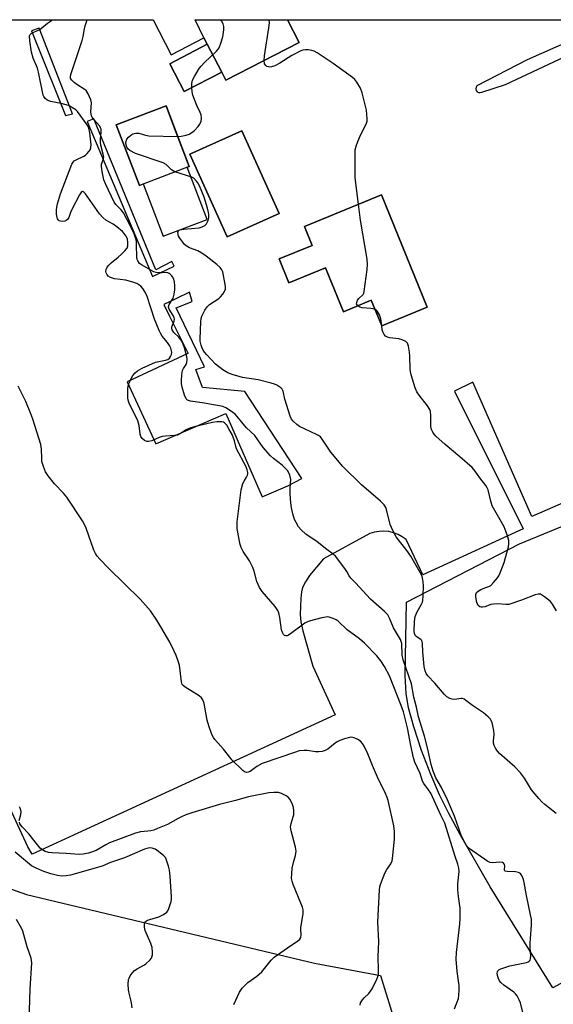
# Model space of a CAD drawing. Units: inches. Extents: x 1225771 to 1231771, y 577453 to 581454.
# Drawn here: x 1226141 to 1226326, y 581114 to 581454 of the extents above; entities that cross this region are included whole.
import ezdxf

# ---------------------------------------------------------------- set-up
doc = ezdxf.new("R2010")
doc.units = ezdxf.units.IN
doc.header["$MEASUREMENT"] = 0
for name, color, linetype in [('BLDG-Footprint', 5, 'Continuous'), ('NTRL-Trees', 3, 'Continuous'), ('TRANS-Parking Lot', 4, 'Continuous'), ('Undefined', 1, 'Continuous')]:
    doc.layers.add(name, color=color, linetype=linetype)

msp = doc.modelspace()

# ---------------------------------------------------------------- linework, layer by layer
at = {"layer": 'BLDG-Footprint'}
for points, elevation in [([(1226211.25, 581435.74), (1226206.28, 581445.37), (1226205.12, 581447.63), (1226202.04, 581453.82), (1226234, 581453.82), (1226238.04, 581446), (1226212.7, 581432.93)], 523.16), ([(1226211.25, 581435.74), (1226198.26, 581429.04), (1226193.29, 581438.67), (1226206.28, 581445.37)], 522.25), ([(1226200.03, 581403.2), (1226182.83, 581396.64), (1226174.84, 581417.6), (1226192.03, 581424.16)], 521.74), ([(1226231.13, 581386.97), (1226213.13, 581378.85), (1226200.27, 581407.37), (1226218.27, 581415.49)], 523.01), ([(1226266.44, 581393.33), (1226282.28, 581354.56), (1226266.56, 581348.14), (1226262.97, 581356.92), (1226253.38, 581353), (1226247.17, 581368.2), (1226234.46, 581363.01), (1226231.09, 581371.23), (1226242.52, 581375.9), (1226239.84, 581382.46)], 523.94)]:
    msp.add_lwpolyline(points, close=True, dxfattribs=dict(at, elevation=elevation))
at = {"layer": 'NTRL-Trees'}
msp.add_lwpolyline([(1226143.79, 581151.64), (1226243.31, 581127.94), (1226266.12, 581123.72), (1226280.44, 581077.39), (1226274.91, 581048.16), (1226230.27, 581055.21), (1226180.12, 581063.17), (1226046.63, 581094.77), (1225922.62, 581121.62), (1225804.13, 581135.84), (1225771.45, 581133.71), (1225771.47, 581453.87), (1225853.91, 581453.86), (1225887.86, 581422.57), (1225948.6, 581374.91), (1225952.63, 581362.54), (1225952.63, 581338.84), (1225950.85, 581331.34), (1225975.83, 581296.6), (1226007.14, 581240.11), (1226056.11, 581205.35), (1226121.94, 581159.37)], close=True, dxfattribs=at)
at = {"layer": 'TRANS-Parking Lot'}
msp.add_lwpolyline([(1226386.03, 581152.14), (1226325.73, 581119.45), (1226304.05, 581154.25), (1226293.76, 581172.15), (1226289.61, 581179.89), (1226286.51, 581186.11), (1226283.5, 581193.12), (1226280.36, 581201.42), (1226277.61, 581209.61), (1226275.81, 581216.09), (1226275.02, 581221.08), (1226274.68, 581227.32), (1226275.11, 581252.68), (1226314.22, 581272.81), (1226353.7, 581288.99)], dxfattribs=at)
for points in [[(1226051.92, 581453.84, 0), (1226187.57, 581453.83, 0), (1226193.78, 581441.78, 0), (1226205.12, 581447.63, 0), (1226206.29, 581445.37, 0), (1226193.29, 581438.67, 0), (1226198.26, 581429.04, 0), (1226211.25, 581435.74, 0), (1226211.45, 581435.36, 0), (1226212.7, 581432.93, 0), (1226238.04, 581446, 0), (1226234, 581453.82, 0), (1226342.76, 581453.81, 0)], [(1226331.71, 581446.62, 0), (1226316.8, 581439.96, 0), (1226299.48, 581430.97, 0), (1226299.2, 581430.5, 0), (1226299.11, 581429.96, 0), (1226299.26, 581429.42, 0), (1226299.6, 581428.99, 0), (1226300.08, 581428.73, 0), (1226300.63, 581428.67, 0), (1226301.15, 581428.84, 0), (1226309.32, 581431.46, 0), (1226335.6, 581443.77, 0)], [(1226342.51, 581292.77, 0), (1226318.46, 581282.25, 0), (1226298.1, 581328.65, 0), (1226291.71, 581325.59, 0), (1226315.41, 581277.99, 0), (1226280.78, 581262.06, 0), (1226275.04, 581274.28, 0), (1226273.68, 581275.26, 0), (1226272.21, 581276.04, 0), (1226270.64, 581276.63, 0), (1226269.01, 581277, 0), (1226267.35, 581277.16, 0), (1226265.68, 581277.1, 0), (1226264.04, 581276.82, 0), (1226262.44, 581276.32, 0), (1226246.46, 581267.57, 0), (1226241.6, 581261.81, 0), (1226240.19, 581259.71, 0), (1226239.24, 581257.74, 0), (1226238.85, 581256.2, 0), (1226238.58, 581253.96, 0), (1226238.43, 581248.33, 0), (1226238.63, 581245.88, 0), (1226239.25, 581242.71, 0), (1226242.74, 581230.53, 0), (1226250.49, 581213.75, 0), (1226145.8, 581165.59, 0), (1226144.31, 581168.12, 0), (1226136.61, 581184.53, 0)]]:
    msp.add_polyline3d(points, dxfattribs=at)
for points in [[(1226154.02, 581428.88, 0), (1226157.24, 581420.78, 0), (1226159.65, 581421.34, 0), (1226148.17, 581450.97, 0), (1226145.58, 581450.05, 0)], [(1226192.03, 581424.16, 0), (1226174.84, 581417.6, 0), (1226182.83, 581396.64, 0), (1226184.13, 581397.14, 0), (1226191.03, 581379.07, 0), (1226206.18, 581384.85, 0), (1226199.28, 581402.92, 0), (1226200.03, 581403.2, 0), (1226194.75, 581417.02, 0)], [(1226194.8, 581368.74, 0), (1226194.06, 581370.32, 0), (1226188.54, 581367.44, 0), (1226170.78, 581410.63, 0), (1226167.06, 581419.67, 0), (1226164.75, 581418.7, 0), (1226187.39, 581365.18, 0)], [(1226200.27, 581407.37, 0), (1226213.13, 581378.85, 0), (1226231.13, 581386.97, 0), (1226218.27, 581415.49, 0)], [(1226239.84, 581382.46, 0), (1226242.52, 581375.9, 0), (1226231.09, 581371.24, 0), (1226234.46, 581363.01, 0), (1226247.17, 581368.2, 0), (1226253.38, 581353, 0), (1226262.97, 581356.92, 0), (1226266.56, 581348.14, 0), (1226282.28, 581354.56, 0), (1226266.44, 581393.33, 0)], [(1226205.31, 581333.97, 0), (1226195.49, 581354.34, 0), (1226201.05, 581356.56, 0), (1226200.12, 581359.71, 0), (1226195.36, 581357.43, 0), (1226191.23, 581355.45, 0), (1226193.23, 581351.43, 0), (1226199.51, 581338.77, 0), (1226199.58, 581338.61, 0), (1226199.56, 581338.6, 0), (1226178.64, 581328.78, 0), (1226188.45, 581307.3, 0), (1226208.46, 581316, 0), (1226212.67, 581317.84, 0), (1226225.19, 581289.07, 0), (1226234.1, 581292.85, 0), (1226238.99, 581295.33, 0), (1226219.2, 581325.44, 0), (1226204.59, 581326.79, 0), (1226202.34, 581333.04, 0)]]:
    msp.add_polyline3d(points, close=True, dxfattribs=at)
at = {"layer": 'Undefined'}
for points, elevation in [([(1226200.89, 581430.4), (1226200.89, 581431.83), (1226201.16, 581432.92), (1226201.82, 581434.2), (1226203.5, 581436.95), (1226204.19, 581437.84), (1226205.34, 581439.07), (1226209.52, 581443.02), (1226210.07, 581443.68), (1226210.37, 581444.16), (1226210.98, 581445.76), (1226211.64, 581447.98), (1226212.02, 581450.33), (1226212.01, 581451.5), (1226211.73, 581452.46), (1226211.14, 581453.49), (1226210.91, 581453.82)], 522), ([(1226225.92, 581439.74), (1226226.03, 581441.36), (1226227.6, 581451.07), (1226227.78, 581452.82), (1226227.64, 581453.82)], 524), ([(1226258.5, 581390.08), (1226257.44, 581399.26), (1226257.38, 581406.89), (1226257.43, 581408.93), (1226257.69, 581410.23), (1226258.31, 581411.83), (1226259.28, 581413.92), (1226261.22, 581417.72), (1226261.53, 581418.76), (1226261.58, 581419.57), (1226261.47, 581421.22), (1226261.27, 581422.61), (1226259.81, 581428.6), (1226259.19, 581430.23), (1226257.99, 581432.24), (1226257.28, 581433.16), (1226256.42, 581433.93), (1226249.81, 581438.77), (1226244.25, 581442.45), (1226243.25, 581443), (1226242.42, 581443.25), (1226241.26, 581443.41), (1226240.09, 581443.44), (1226239.35, 581443.32), (1226238.63, 581443.08), (1226235.53, 581441.45), (1226231.37, 581438.82), (1226229.57, 581437.93), (1226228.47, 581437.58), (1226227.92, 581437.51), (1226227.38, 581437.54), (1226226.9, 581437.71), (1226226.48, 581438), (1226226.07, 581438.6), (1226225.92, 581439.74)], 524), ([(1226196.1, 581413.49), (1226197.28, 581413.58), (1226198.95, 581413.98), (1226200.03, 581414.35), (1226200.93, 581414.85), (1226201.85, 581415.61), (1226203.08, 581416.96), (1226203.72, 581417.83), (1226204.15, 581418.8), (1226204.32, 581419.84), (1226204.14, 581420.95), (1226203.83, 581421.77), (1226202.7, 581424.18), (1226201.34, 581427.78), (1226201.04, 581428.92), (1226200.89, 581430.4)], 522), ([(1226195.08, 581401.31), (1226193.92, 581401.99), (1226192.02, 581403.79), (1226191.04, 581404.38), (1226181.51, 581407.69), (1226179.51, 581408.62), (1226178.9, 581409.12), (1226178.46, 581409.83), (1226178.2, 581410.65), (1226178.14, 581411.49), (1226178.44, 581412.54), (1226179.07, 581413.34), (1226179.88, 581413.99), (1226180.54, 581414.39), (1226181, 581414.59), (1226181.55, 581414.7), (1226182.11, 581414.71), (1226182.67, 581414.62), (1226184.89, 581413.94), (1226186.05, 581413.77), (1226196.1, 581413.49)], 522), ([(1226258.31, 581355.01), (1226258.02, 581355.33), (1226257.89, 581355.75), (1226257.93, 581356.2), (1226258.18, 581356.92), (1226258.61, 581357.57), (1226260.1, 581358.9), (1226260.34, 581359.38), (1226260.5, 581359.92), (1226261.55, 581367.59), (1226261.68, 581369.36), (1226261.48, 581371.13), (1226259.21, 581384.65), (1226258.5, 581390.08)], 524), ([(1226264.25, 581353.8), (1226263.62, 581353.99), (1226262.82, 581354.11), (1226259.78, 581354.28), (1226259.01, 581354.54), (1226258.31, 581355.01)], 524), ([(1226266.61, 581348.16), (1226266.26, 581350.52), (1226265.83, 581351.93), (1226265.13, 581353.1), (1226264.78, 581353.48), (1226264.25, 581353.8)], 524)]:
    msp.add_lwpolyline(points, dxfattribs=dict(at, elevation=elevation))
for points in [[(1226291.72, 581112.21, 518), (1226293.06, 581115.7, 518), (1226293.25, 581116.82, 518), (1226293.38, 581118.53, 518), (1226293.35, 581120.24, 518), (1226292.66, 581125.03, 518), (1226292.27, 581129.35, 518), (1226292.42, 581131.6, 518), (1226293.58, 581141.39, 518), (1226293.69, 581143.41, 518), (1226293.69, 581146.89, 518), (1226293.06, 581150.95, 518), (1226292.9, 581153.28, 518), (1226292.89, 581155.31, 518), (1226293.3, 581159.58, 518), (1226293.22, 581160.73, 518), (1226292.88, 581162.17, 518), (1226291.93, 581164.83, 518), (1226288.37, 581176.28, 518), (1226286.96, 581179.06, 518), (1226283.49, 581186.63, 518), (1226282.78, 581187.77, 518), (1226281.12, 581190.04, 518), (1226280.68, 581190.79, 518), (1226279.81, 581193.43, 518), (1226277.99, 581197.38, 518), (1226277.59, 581198.81, 518), (1226276.6, 581203.17, 518), (1226275.47, 581209.28, 518), (1226274.05, 581214.81, 518), (1226273.29, 581216.93, 518), (1226269.22, 581227.21, 518), (1226267.54, 581230.45, 518), (1226266.24, 581232.4, 518), (1226264.84, 581234.06, 518), (1226260.59, 581238.43, 518), (1226258.89, 581239.99, 518), (1226254.67, 581243.14, 518), (1226251.53, 581246.06, 518), (1226250.82, 581246.55, 518), (1226249.76, 581247.02, 518), (1226248.38, 581247.45, 518), (1226247.81, 581247.53, 518), (1226247.25, 581247.5, 518), (1226245.82, 581247.21, 518), (1226241.54, 581246.08, 518), (1226240.72, 581245.77, 518), (1226239.98, 581245.34, 518), (1226235.54, 581242.02, 518), (1226234.34, 581241.21, 518), (1226233.86, 581241.01, 518), (1226233.4, 581240.99, 518), (1226232.98, 581241.17, 518), (1226232.66, 581241.5, 518), (1226232.26, 581242.14, 518), (1226231.89, 581243.14, 518), (1226231.34, 581247.3, 518), (1226230.98, 581248.99, 518), (1226230.69, 581249.78, 518), (1226229.7, 581251.2, 518), (1226225.3, 581256.36, 518), (1226224.34, 581257.76, 518), (1226223.82, 581258.73, 518), (1226223.41, 581259.74, 518), (1226222.52, 581263.31, 518), (1226222.05, 581264.64, 518), (1226220.84, 581266.88, 518), (1226218.72, 581270.18, 518), (1226218.04, 581271.5, 518), (1226217.62, 581272.6, 518), (1226217.25, 581274.32, 518), (1226216.62, 581278.11, 518), (1226216.55, 581279.27, 518), (1226216.64, 581280.41, 518), (1226217.94, 581291.42, 518), (1226218.6, 581293.67, 518), (1226218.98, 581294.41, 518), (1226219.86, 581295.78, 518), (1226220.2, 581296.48, 518), (1226220.31, 581296.99, 518), (1226220.32, 581297.46, 518), (1226220.1, 581298.39, 518), (1226219.67, 581299.37, 518), (1226216.39, 581305.6, 518), (1226216.1, 581306.41, 518), (1226215.68, 581308.36, 518), (1226214.82, 581310.54, 518), (1226213.88, 581312.34, 518), (1226212.99, 581313.81, 518), (1226212.26, 581314.57, 518), (1226211.83, 581314.78, 518), (1226211.29, 581314.92, 518), (1226209.54, 581314.97, 518), (1226208.11, 581314.75, 518), (1226202.19, 581313.35, 518), (1226200.24, 581312.76, 518), (1226198.95, 581312.17, 518), (1226197.03, 581310.87, 518), (1226196.02, 581310.38, 518), (1226194.98, 581310.19, 518), (1226191.78, 581310.02, 518), (1226190.64, 581309.86, 518), (1226189.64, 581309.51, 518), (1226187.11, 581308.42, 518), (1226186.07, 581308.12, 518), (1226185.38, 581308.13, 518), (1226184.55, 581308.45, 518), (1226183.74, 581309.17, 518), (1226183.33, 581309.89, 518), (1226183.11, 581310.72, 518), (1226182.68, 581313.64, 518), (1226182.27, 581315.32, 518), (1226181.7, 581316.58, 518), (1226179.35, 581321.09, 518), (1226178.88, 581322.39, 518), (1226178.81, 581323.2, 518), (1226178.8, 581326.34, 518), (1226178.9, 581327.35, 518), (1226179.11, 581328.1, 518), (1226179.84, 581329.69, 518), (1226180.59, 581330.95, 518), (1226181.35, 581331.83, 518), (1226182.2, 581332.61, 518), (1226183.78, 581333.5, 518), (1226188.41, 581335.5, 518), (1226189.53, 581335.83, 518), (1226191.8, 581336.2, 518), (1226192.6, 581336.53, 518), (1226193.17, 581336.96, 518), (1226193.62, 581337.53, 518), (1226193.91, 581338.2, 518), (1226193.97, 581338.97, 518), (1226193.66, 581340.34, 518), (1226193.19, 581341.36, 518), (1226192.57, 581342.3, 518), (1226190.72, 581344.55, 518), (1226190.11, 581345.55, 518), (1226189.63, 581346.51, 518), (1226188.08, 581350.42, 518), (1226185.5, 581358.28, 518), (1226184.83, 581359.73, 518), (1226183.96, 581361.03, 518), (1226183.27, 581361.77, 518), (1226182.64, 581362.28, 518), (1226181.94, 581362.71, 518), (1226180.9, 581363.13, 518), (1226178.17, 581363.89, 518), (1226174.19, 581364.39, 518), (1226172.88, 581364.75, 518), (1226172.04, 581365.29, 518), (1226171.53, 581365.91, 518), (1226171.29, 581366.36, 518), (1226171.18, 581366.84, 518), (1226171.34, 581367.61, 518), (1226171.73, 581368.38, 518), (1226172.25, 581369.1, 518), (1226173.06, 581369.88, 518), (1226175.52, 581371.84, 518), (1226176.6, 581372.81, 518), (1226177.84, 581374.04, 518), (1226178.55, 581374.92, 518), (1226178.85, 581375.78, 518), (1226178.86, 581376.9, 518), (1226178.65, 581377.99, 518), (1226178.19, 581379.12, 518), (1226177.58, 581380, 518), (1226176.99, 581380.65, 518), (1226174.97, 581382.36, 518), (1226173.75, 581383.2, 518), (1226171.17, 581384.66, 518), (1226170.13, 581385.53, 518), (1226169.07, 581386.83, 518), (1226164.15, 581393.69, 518), (1226163.63, 581394.29, 518), (1226163.3, 581394.54, 518), (1226163.14, 581394.57, 518), (1226162.83, 581394.4, 518), (1226162.12, 581393.33, 518), (1226159.47, 581388.32, 518), (1226158.98, 581387.24, 518), (1226158.39, 581385.55, 518), (1226157.92, 581384.86, 518), (1226157.52, 581384.5, 518), (1226157.06, 581384.28, 518), (1226156.31, 581384.16, 518), (1226155.56, 581384.23, 518), (1226155.12, 581384.4, 518), (1226154.78, 581384.67, 518), (1226154.53, 581385.03, 518), (1226154.35, 581385.55, 518), (1226154.2, 581386.72, 518), (1226154.16, 581388.23, 518), (1226154.24, 581389.12, 518), (1226154.51, 581390.28, 518), (1226155.58, 581393.71, 518), (1226159.48, 581403.97, 518), (1226159.9, 581404.69, 518), (1226160.29, 581405.08, 518), (1226160.95, 581405.46, 518), (1226163.65, 581406.75, 518), (1226164.15, 581407.07, 518), (1226164.81, 581407.65, 518), (1226165.39, 581408.31, 518), (1226165.86, 581409.02, 518), (1226166.09, 581409.8, 518), (1226166.12, 581410.65, 518), (1226165.67, 581414.8, 518), (1226165.31, 581416.4, 518), (1226164.71, 581417.5, 518), (1226161.46, 581422.13, 518), (1226160.85, 581422.67, 518), (1226159.73, 581423.46, 518), (1226159.02, 581423.87, 518), (1226158.26, 581424.19, 518), (1226155.78, 581424.88, 518), (1226152.07, 581425.66, 518), (1226151.28, 581425.91, 518), (1226150.82, 581426.16, 518), (1226150.24, 581426.66, 518), (1226149.78, 581427.28, 518), (1226149.53, 581427.84, 518), (1226148, 581435.73, 518), (1226147.55, 581437.07, 518), (1226146.13, 581440.56, 518), (1226145.52, 581442.69, 518), (1226144.95, 581446.55, 518), (1226144.88, 581448.24, 518), (1226145.03, 581448.7, 518), (1226145.36, 581449.04, 518), (1226146.07, 581449.43, 518), (1226147.62, 581450.08, 518), (1226148.36, 581450.51, 518), (1226151.03, 581452.62, 518), (1226152.78, 581453.83, 518)], [(1226315.6, 581109.98, 520), (1226314.51, 581114.23, 520), (1226314.04, 581115.32, 520), (1226313.32, 581116.61, 520), (1226312.8, 581117.31, 520), (1226312.19, 581117.88, 520), (1226308.75, 581120.36, 520), (1226307.73, 581121.25, 520), (1226307.28, 581121.86, 520), (1226306.92, 581122.61, 520), (1226306.59, 581123.67, 520), (1226306.5, 581124.44, 520), (1226306.55, 581124.91, 520), (1226306.72, 581125.32, 520), (1226307.07, 581125.64, 520), (1226307.78, 581126, 520), (1226310.81, 581126.97, 520), (1226316.64, 581128.17, 520), (1226317.14, 581128.36, 520), (1226317.54, 581128.62, 520), (1226317.84, 581128.95, 520), (1226318.03, 581129.38, 520), (1226318.1, 581130.48, 520), (1226317.91, 581133.12, 520), (1226317.88, 581134.79, 520), (1226317.95, 581136.46, 520), (1226318.33, 581141.01, 520), (1226318.28, 581143.17, 520), (1226318.03, 581144.62, 520), (1226316.6, 581151.36, 520), (1226315.84, 581155.76, 520), (1226315.51, 581156.89, 520), (1226315.09, 581157.98, 520), (1226314.53, 581158.9, 520), (1226313.89, 581159.29, 520), (1226312.78, 581159.48, 520), (1226309.9, 581159.56, 520), (1226309.26, 581159.74, 520), (1226309.12, 581159.87, 520), (1226309.01, 581160.2, 520), (1226309.06, 581161.59, 520), (1226308.99, 581162.02, 520), (1226308.7, 581162.52, 520), (1226308.36, 581162.73, 520), (1226307.35, 581162.82, 520), (1226304.8, 581162.56, 520), (1226304.01, 581162.71, 520), (1226303.24, 581163.07, 520), (1226296.81, 581167.5, 520), (1226296.1, 581168.2, 520), (1226295.5, 581169.14, 520), (1226294.19, 581171.78, 520), (1226291.75, 581178.74, 520), (1226289.31, 581184.4, 520), (1226287.2, 581188.58, 520), (1226285.21, 581191.96, 520), (1226284.35, 581194.25, 520), (1226283.67, 581196.58, 520), (1226282.5, 581201.85, 520), (1226281.32, 581206.38, 520), (1226279.24, 581213.07, 520), (1226278.56, 581216.35, 520), (1226277.71, 581219.82, 520), (1226276.8, 581224.38, 520), (1226273.96, 581232.72, 520), (1226273.67, 581234.33, 520), (1226273.47, 581238.35, 520), (1226273.31, 581239.08, 520), (1226273.02, 581239.76, 520), (1226270.65, 581243.82, 520), (1226269.29, 581247.1, 520), (1226268.63, 581248.23, 520), (1226267.49, 581249.43, 520), (1226262.72, 581253.71, 520), (1226257.55, 581259.31, 520), (1226255.89, 581260.92, 520), (1226255.29, 581261.76, 520), (1226254.56, 581263.19, 520), (1226253.87, 581264.33, 520), (1226250.61, 581268.48, 520), (1226249.76, 581269.27, 520), (1226247.58, 581270.83, 520), (1226244.2, 581273.51, 520), (1226240.37, 581276.09, 520), (1226238.68, 581277.58, 520), (1226237.78, 581278.65, 520), (1226236.94, 581280.14, 520), (1226236.47, 581281.18, 520), (1226235.88, 581283.18, 520), (1226235.41, 581285.22, 520), (1226235.18, 581286.93, 520), (1226234.95, 581290.06, 520), (1226234.95, 581292.01, 520), (1226235.1, 581295.05, 520), (1226234.77, 581296.49, 520), (1226234.07, 581297.98, 520), (1226233.36, 581298.84, 520), (1226232.12, 581300.01, 520), (1226229.15, 581302.24, 520), (1226228.08, 581303.2, 520), (1226225.62, 581306.1, 520), (1226222.67, 581310.21, 520), (1226219.87, 581312.89, 520), (1226215.98, 581317.46, 520), (1226214.65, 581318.56, 520), (1226212.69, 581319.83, 520), (1226211.63, 581320.25, 520), (1226210.5, 581320.49, 520), (1226207.69, 581320.89, 520), (1226205.31, 581321.38, 520), (1226200.5, 581322.04, 520), (1226199.49, 581322.37, 520), (1226198.97, 581322.9, 520), (1226198.44, 581324.18, 520), (1226197.6, 581326.97, 520), (1226197.37, 581328.1, 520), (1226197.34, 581328.95, 520), (1226197.51, 581331.24, 520), (1226197.77, 581332.62, 520), (1226198.1, 581333.36, 520), (1226198.93, 581334.72, 520), (1226199.19, 581335.48, 520), (1226199.29, 581336.59, 520), (1226199.2, 581337.43, 520), (1226198.37, 581340.48, 520), (1226197.92, 581341.79, 520), (1226197.46, 581342.79, 520), (1226196.47, 581344.15, 520), (1226194.7, 581345.83, 520), (1226194.16, 581346.67, 520), (1226194.02, 581347.34, 520), (1226194.06, 581347.81, 520), (1226194.86, 581349.7, 520), (1226194.94, 581350.41, 520), (1226194.8, 581350.91, 520), (1226194.45, 581351.65, 520), (1226193.11, 581353.86, 520), (1226192.89, 581354.59, 520), (1226192.94, 581355.08, 520), (1226193.13, 581355.53, 520), (1226194.47, 581357.7, 520), (1226194.86, 581359.06, 520), (1226195.04, 581360.54, 520), (1226195.05, 581362, 520), (1226194.97, 581363.16, 520), (1226194.67, 581364.26, 520), (1226194.31, 581365.01, 520), (1226194.02, 581365.42, 520), (1226193.5, 581365.96, 520), (1226193.11, 581366.23, 520), (1226192.69, 581366.41, 520), (1226192.24, 581366.49, 520), (1226190.56, 581366.36, 520), (1226189.46, 581366.39, 520), (1226188.65, 581366.5, 520), (1226187.86, 581366.74, 520), (1226183.56, 581369.14, 520), (1226182.87, 581369.67, 520), (1226182.24, 581370.55, 520), (1226182.04, 581371.04, 520), (1226181.9, 581371.87, 520), (1226181.85, 581376.24, 520), (1226181.77, 581377.39, 520), (1226181.5, 581378.48, 520), (1226180.96, 581379.87, 520), (1226179.66, 581382.73, 520), (1226177.34, 581387.09, 520), (1226176.49, 581388.23, 520), (1226174.63, 581390.05, 520), (1226174.05, 581390.88, 520), (1226171.2, 581396.9, 520), (1226170.57, 581398.52, 520), (1226169.95, 581401.39, 520), (1226169.69, 581403.11, 520), (1226169.74, 581403.92, 520), (1226170.33, 581405.4, 520), (1226170.48, 581406.37, 520), (1226170.31, 581407.45, 520), (1226169.52, 581410.49, 520), (1226169.35, 581411.61, 520), (1226169.33, 581412.73, 520), (1226169.59, 581414.94, 520), (1226169.58, 581416.01, 520), (1226169.41, 581416.56, 520), (1226169.12, 581417.05, 520), (1226166.93, 581419.5, 520), (1226166.45, 581420.21, 520), (1226166.23, 581420.71, 520), (1226166.11, 581421.24, 520), (1226166.05, 581422.07, 520), (1226166.32, 581425.11, 520), (1226166.09, 581426.17, 520), (1226165.15, 581428.22, 520), (1226164.38, 581429.37, 520), (1226163.74, 581429.91, 520), (1226161.5, 581431.28, 520), (1226160.3, 581432.16, 520), (1226159.45, 581432.93, 520), (1226159.05, 581433.57, 520), (1226159.01, 581434.07, 520), (1226159.17, 581434.89, 520), (1226163.08, 581446.69, 520), (1226163.44, 581448.07, 520), (1226163.83, 581450.7, 520), (1226164.07, 581451.79, 520), (1226164.77, 581453.83, 520)], [(1226326.87, 581179.67, 522), (1226322.99, 581182.77, 522), (1226321.9, 581183.72, 522), (1226320.86, 581184.76, 522), (1226319.55, 581186.27, 522), (1226318.35, 581187.79, 522), (1226315.89, 581191.84, 522), (1226314.53, 581193.74, 522), (1226312.54, 581195.72, 522), (1226307.32, 581200.34, 522), (1226306.56, 581201.21, 522), (1226305.92, 581202.17, 522), (1226305.38, 581203.17, 522), (1226305.18, 581203.96, 522), (1226305.19, 581204.78, 522), (1226305.45, 581206.89, 522), (1226305.32, 581208.31, 522), (1226304.71, 581210.9, 522), (1226304.4, 581211.71, 522), (1226304.11, 581212.2, 522), (1226303.33, 581213.05, 522), (1226301.76, 581214.38, 522), (1226297.89, 581216.99, 522), (1226295.69, 581218.72, 522), (1226295.02, 581219.14, 522), (1226294.52, 581219.31, 522), (1226293.97, 581219.37, 522), (1226291.69, 581219.06, 522), (1226290.87, 581219.08, 522), (1226290.08, 581219.32, 522), (1226289.12, 581219.89, 522), (1226288.09, 581220.89, 522), (1226284.91, 581224.7, 522), (1226282.52, 581227.18, 522), (1226281.91, 581228.02, 522), (1226281.55, 581228.9, 522), (1226281.28, 581230.46, 522), (1226280.74, 581235.51, 522), (1226280.68, 581238.33, 522), (1226280.53, 581239.08, 522), (1226280.32, 581239.5, 522), (1226280.04, 581239.77, 522), (1226278.79, 581240.52, 522), (1226278.21, 581241.06, 522), (1226277.86, 581241.77, 522), (1226277.76, 581242.57, 522), (1226277.86, 581245.99, 522), (1226278.17, 581247.69, 522), (1226278.81, 581249.33, 522), (1226280.33, 581251.92, 522), (1226280.65, 581252.7, 522), (1226280.77, 581253.21, 522), (1226280.91, 581254.81, 522), (1226281.01, 581258.25, 522), (1226280.89, 581259.68, 522), (1226280.65, 581261.09, 522), (1226280.39, 581261.9, 522), (1226279.88, 581262.94, 522), (1226276.64, 581268.53, 522), (1226275.26, 581270.48, 522), (1226271.61, 581275.27, 522), (1226270.75, 581276.67, 522), (1226269.91, 581278.43, 522), (1226269.52, 581279.49, 522), (1226268.27, 581284.61, 522), (1226267.94, 581285.37, 522), (1226267.38, 581286.27, 522), (1226266.17, 581287.53, 522), (1226259.63, 581293.23, 522), (1226253.18, 581299.46, 522), (1226249, 581304.41, 522), (1226246.26, 581308.61, 522), (1226245.36, 581309.71, 522), (1226244.73, 581310.19, 522), (1226243.97, 581310.62, 522), (1226238.15, 581313.32, 522), (1226237.23, 581313.99, 522), (1226235.94, 581315.21, 522), (1226235.4, 581315.9, 522), (1226234.92, 581316.93, 522), (1226233.1, 581322.76, 522), (1226232.45, 581325.59, 522), (1226232.15, 581326.21, 522), (1226231.66, 581326.72, 522), (1226230.3, 581327.57, 522), (1226229.49, 581327.92, 522), (1226228.38, 581328.27, 522), (1226223.87, 581329.42, 522), (1226218.46, 581330.29, 522), (1226214.87, 581331.26, 522), (1226213.36, 581331.82, 522), (1226211.68, 581332.87, 522), (1226209.11, 581334.89, 522), (1226206.1, 581338.12, 522), (1226205.34, 581339.02, 522), (1226204.72, 581339.95, 522), (1226204.35, 581340.7, 522), (1226204.11, 581341.47, 522), (1226203.87, 581342.8, 522), (1226203.81, 581343.63, 522), (1226204.06, 581349.47, 522), (1226204.17, 581350.62, 522), (1226204.38, 581351.45, 522), (1226205.39, 581353.52, 522), (1226206.2, 581354.68, 522), (1226207.07, 581355.43, 522), (1226210.22, 581357.57, 522), (1226210.87, 581358.15, 522), (1226211.61, 581359.03, 522), (1226212.25, 581359.98, 522), (1226212.57, 581360.73, 522), (1226212.61, 581361.55, 522), (1226212.5, 581362.41, 522), (1226211.64, 581366.73, 522), (1226211.33, 581367.48, 522), (1226210.72, 581368.29, 522), (1226209.61, 581369.26, 522), (1226205.85, 581372.19, 522), (1226204.43, 581373.19, 522), (1226203, 581374, 522), (1226200.17, 581375.1, 522), (1226198.95, 581375.79, 522), (1226198.34, 581376.35, 522), (1226197.79, 581377.01, 522), (1226196.79, 581378.41, 522), (1226196.36, 581379.14, 522), (1226196.17, 581379.63, 522), (1226196.12, 581380.39, 522), (1226196.37, 581381, 522), (1226196.76, 581381.24, 522), (1226198.12, 581381.5, 522), (1226203.51, 581381.98, 522), (1226204.55, 581382.27, 522), (1226205.45, 581382.74, 522), (1226205.96, 581383.29, 522), (1226206.54, 581384.47, 522), (1226206.83, 581385.51, 522), (1226206.86, 581386.52, 522), (1226206.75, 581387.31, 522), (1226206.41, 581388.7, 522), (1226205.15, 581392.53, 522), (1226203.56, 581396.48, 522), (1226203.05, 581397.46, 522), (1226202.59, 581398.13, 522), (1226201.68, 581399.1, 522), (1226200.98, 581399.52, 522), (1226195.08, 581401.31, 522)], [(1226326.91, 581249.67, 524), (1226325.59, 581251.92, 524), (1226324.89, 581252.83, 524), (1226322.87, 581254.51, 524), (1226322.16, 581255, 524), (1226321.43, 581255.36, 524), (1226320.66, 581255.42, 524), (1226319.58, 581255.15, 524), (1226314.87, 581253.33, 524), (1226310.5, 581251.85, 524), (1226309.4, 581251.8, 524), (1226306.58, 581252.01, 524), (1226305.24, 581251.99, 524), (1226304.22, 581251.81, 524), (1226302.18, 581250.99, 524), (1226301.38, 581250.86, 524), (1226300.88, 581250.91, 524), (1226300.42, 581251.06, 524), (1226299.88, 581251.51, 524), (1226299.49, 581252.5, 524), (1226299.11, 581254.48, 524), (1226299.08, 581255.29, 524), (1226299.32, 581255.95, 524), (1226299.89, 581256.46, 524), (1226300.86, 581257.01, 524), (1226302.16, 581257.61, 524), (1226303.57, 581258.06, 524), (1226304.23, 581258.44, 524), (1226305.24, 581259.46, 524), (1226306.55, 581261.06, 524), (1226307.05, 581261.79, 524), (1226307.55, 581262.82, 524), (1226308.85, 581266.36, 524), (1226310.34, 581271.78, 524), (1226310.46, 581272.84, 524), (1226310.47, 581273.9, 524), (1226310.31, 581274.81, 524), (1226309.97, 581275.93, 524), (1226308.88, 581278.66, 524), (1226304.77, 581285.95, 524), (1226304.23, 581287.57, 524), (1226303.36, 581291.41, 524), (1226303.04, 581292.17, 524), (1226302.56, 581292.9, 524), (1226300.46, 581295.6, 524), (1226298.88, 581297.94, 524), (1226297.8, 581299.16, 524), (1226293.59, 581302.84, 524), (1226288.45, 581307.1, 524), (1226285.24, 581310.02, 524), (1226284.66, 581310.64, 524), (1226284.22, 581311.32, 524), (1226283.8, 581312.31, 524), (1226283.53, 581313.34, 524), (1226283.48, 581314.15, 524), (1226283.56, 581317.18, 524), (1226283.39, 581318.5, 524), (1226283.16, 581319.25, 524), (1226282.41, 581320.49, 524), (1226279.46, 581324.12, 524), (1226278.65, 581325.3, 524), (1226278.11, 581326.66, 524), (1226276.75, 581331.18, 524), (1226276.47, 581332.32, 524), (1226276.35, 581333.18, 524), (1226276.26, 581337.57, 524), (1226276.15, 581339.03, 524), (1226275.82, 581341.06, 524), (1226275.47, 581342.11, 524), (1226274.94, 581342.68, 524), (1226273.67, 581343.29, 524), (1226272.53, 581343.57, 524), (1226269.34, 581344, 524), (1226268.57, 581344.23, 524), (1226267.89, 581344.58, 524), (1226267.4, 581345.13, 524), (1226266.94, 581346.04, 524), (1226266.75, 581346.82, 524), (1226266.61, 581348.16, 524)], [(1226259.07, 581113.44, 516), (1226259.27, 581114.25, 516), (1226259.87, 581115.23, 516), (1226260.44, 581115.91, 516), (1226262.1, 581117.5, 516), (1226263.25, 581119.01, 516), (1226264.91, 581122.46, 516), (1226265.22, 581123.27, 516), (1226265.42, 581124.11, 516), (1226265.48, 581125.56, 516), (1226265.33, 581130.15, 516), (1226265.55, 581135.36, 516), (1226265.25, 581142.11, 516), (1226265.77, 581153.32, 516), (1226265.93, 581154.34, 516), (1226266.15, 581155.16, 516), (1226267.64, 581158.99, 516), (1226268.31, 581160.29, 516), (1226269.68, 581162.23, 516), (1226270.16, 581163.27, 516), (1226270.45, 581164.99, 516), (1226270.98, 581170.86, 516), (1226270.94, 581173.42, 516), (1226270.76, 581175.39, 516), (1226268.81, 581184.12, 516), (1226268.46, 581185.22, 516), (1226267.92, 581186.54, 516), (1226265.16, 581192.17, 516), (1226263.37, 581196.27, 516), (1226261.81, 581200.24, 516), (1226260.54, 581202.86, 516), (1226259.94, 581203.82, 516), (1226259.26, 581204.58, 516), (1226258.31, 581205.22, 516), (1226257.03, 581205.83, 516), (1226256.23, 581206.02, 516), (1226255.4, 581205.94, 516), (1226253.71, 581205.45, 516), (1226252.12, 581204.84, 516), (1226251.15, 581204.36, 516), (1226250.46, 581203.91, 516), (1226247.96, 581201.91, 516), (1226247.01, 581201.41, 516), (1226246.01, 581201.06, 516), (1226244.87, 581200.91, 516), (1226243.72, 581200.91, 516), (1226240.83, 581201.37, 516), (1226239.72, 581201.42, 516), (1226238.08, 581201.25, 516), (1226236.77, 581200.88, 516), (1226225.22, 581196.93, 516), (1226223.44, 581195.9, 516), (1226221.1, 581194.17, 516), (1226220.37, 581193.87, 516), (1226219.88, 581193.81, 516), (1226219.18, 581194.02, 516), (1226218.53, 581194.51, 516), (1226214.81, 581198.21, 516), (1226214.04, 581199.08, 516), (1226211.88, 581201.91, 516), (1226208.86, 581205.21, 516), (1226208.37, 581205.91, 516), (1226207.84, 581206.88, 516), (1226206.8, 581209.94, 516), (1226206.29, 581211.92, 516), (1226205.2, 581217.61, 516), (1226204.77, 581218.94, 516), (1226204.31, 581219.6, 516), (1226203.48, 581220.3, 516), (1226198.63, 581223.29, 516), (1226197.97, 581223.81, 516), (1226197.63, 581224.22, 516), (1226197.37, 581225.12, 516), (1226196.62, 581230.85, 516), (1226196.25, 581232.26, 516), (1226195.57, 581234.19, 516), (1226194.86, 581235.76, 516), (1226193.29, 581238.81, 516), (1226190.21, 581244.16, 516), (1226188.81, 581246.45, 516), (1226186.66, 581249.67, 516), (1226183.25, 581253.57, 516), (1226172.15, 581264.39, 516), (1226169.14, 581267.45, 516), (1226168.21, 581268.52, 516), (1226167.64, 581269.42, 516), (1226167.06, 581270.65, 516), (1226164.47, 581278.2, 516), (1226163.99, 581279.26, 516), (1226163.15, 581280.76, 516), (1226157.76, 581288.95, 516), (1226156.61, 581290.27, 516), (1226153.42, 581293.47, 516), (1226151.32, 581296.26, 516), (1226150.38, 581297.72, 516), (1226149.62, 581299.56, 516), (1226149.15, 581301.2, 516), (1226149.05, 581302.34, 516), (1226148.99, 581305.52, 516), (1226148.75, 581307.11, 516), (1226146.04, 581315.87, 516), (1226145.32, 581317.76, 516), (1226143.52, 581321.98, 516), (1226140.87, 581327.25, 516)], [(1226215.51, 581113.65, 514), (1226217.45, 581117.88, 514), (1226218.37, 581119.27, 514), (1226219.46, 581120.49, 514), (1226220.34, 581121.22, 514), (1226223.35, 581123.41, 514), (1226225.08, 581124.95, 514), (1226228.36, 581128.95, 514), (1226229.36, 581129.98, 514), (1226233.98, 581133.28, 514), (1226237.61, 581135.67, 514), (1226238.23, 581136.19, 514), (1226238.62, 581136.79, 514), (1226238.73, 581137.76, 514), (1226238.57, 581139.45, 514), (1226238.58, 581140.28, 514), (1226239.4, 581144.99, 514), (1226239.46, 581145.83, 514), (1226239.4, 581146.39, 514), (1226239.17, 581147.24, 514), (1226238.65, 581148.64, 514), (1226235.92, 581155.15, 514), (1226235.57, 581156.26, 514), (1226235.44, 581157.13, 514), (1226235.46, 581158.82, 514), (1226235.65, 581160.79, 514), (1226236.03, 581162.65, 514), (1226236.74, 581165.1, 514), (1226236.96, 581166.66, 514), (1226236.78, 581167.98, 514), (1226235.32, 581173.62, 514), (1226235.09, 581175.06, 514), (1226235.25, 581176.19, 514), (1226236.01, 581178.44, 514), (1226236.18, 581179.23, 514), (1226236.24, 581180.62, 514), (1226236.12, 581181.73, 514), (1226235.64, 581183.09, 514), (1226234.83, 581184.63, 514), (1226234.27, 581185.26, 514), (1226233.55, 581185.75, 514), (1226231.95, 581186.55, 514), (1226230.85, 581186.88, 514), (1226229.22, 581186.94, 514), (1226227.55, 581186.79, 514), (1226220.5, 581185.39, 514), (1226216.02, 581184.13, 514), (1226210.55, 581182.74, 514), (1226200.95, 581179.86, 514), (1226198.91, 581179.12, 514), (1226197.42, 581178.48, 514), (1226196.19, 581177.88, 514), (1226192.5, 581175.84, 514), (1226189.09, 581174.42, 514), (1226187.76, 581173.92, 514), (1226186.73, 581173.64, 514), (1226185.75, 581173.49, 514), (1226183.24, 581173.33, 514), (1226181.44, 581172.85, 514), (1226172.51, 581169.47, 514), (1226171.18, 581168.82, 514), (1226167.87, 581166.91, 514), (1226166.32, 581166.24, 514), (1226165.25, 581165.9, 514), (1226163.34, 581165.56, 514), (1226161.95, 581165.46, 514), (1226157.54, 581165.79, 514), (1226152.69, 581166, 514), (1226151.36, 581166.2, 514), (1226150.29, 581166.53, 514), (1226149.34, 581167.05, 514), (1226148.56, 581167.68, 514), (1226147.58, 581168.76, 514), (1226144.62, 581172.63, 514), (1226142.35, 581174.99, 514), (1226141.51, 581176.12, 514), (1226141.33, 581176.61, 514)], [(1226141.3, 581177.19, 514), (1226141.87, 581179.28, 514), (1226141.92, 581180.38, 514), (1226141.66, 581181.46, 514), (1226141.4, 581181.92, 514)], [(1226180.3, 581112.54, 512), (1226180.12, 581114.2, 512), (1226179.91, 581115.3, 512), (1226179.16, 581118.03, 512), (1226179.02, 581118.86, 512), (1226178.97, 581120.57, 512), (1226179.09, 581122.26, 512), (1226179.23, 581122.79, 512), (1226179.61, 581123.55, 512), (1226180.3, 581124.48, 512), (1226181.08, 581125.34, 512), (1226182.02, 581126, 512), (1226184.33, 581127.23, 512), (1226185.06, 581127.71, 512), (1226186.57, 581129.11, 512), (1226186.9, 581129.56, 512), (1226187.13, 581130.06, 512), (1226187.29, 581130.86, 512), (1226187.35, 581131.7, 512), (1226187.25, 581133.39, 512), (1226186.79, 581134.74, 512), (1226184.76, 581139.24, 512), (1226184.53, 581140.32, 512), (1226184.55, 581141.35, 512), (1226184.66, 581141.83, 512), (1226184.89, 581142.22, 512), (1226185.23, 581142.53, 512), (1226185.67, 581142.79, 512), (1226186.47, 581143.07, 512), (1226189.57, 581143.92, 512), (1226191.13, 581144.72, 512), (1226192.26, 581145.6, 512), (1226192.6, 581146.03, 512), (1226192.96, 581146.77, 512), (1226193.76, 581149.18, 512), (1226193.92, 581150.01, 512), (1226193.96, 581150.86, 512), (1226193.42, 581158.03, 512), (1226193.2, 581160.02, 512), (1226192.91, 581161.43, 512), (1226192.12, 581163.91, 512), (1226191.85, 581164.4, 512), (1226191.28, 581165.04, 512), (1226189.46, 581166.55, 512), (1226188.25, 581167.37, 512), (1226187.23, 581167.69, 512), (1226186.19, 581167.74, 512), (1226185.43, 581167.58, 512), (1226184.59, 581167.27, 512), (1226177.71, 581164.33, 512), (1226172.8, 581162.76, 512), (1226169.91, 581161.4, 512), (1226158.96, 581158.38, 512), (1226157.52, 581158.07, 512), (1226155.98, 581158.03, 512), (1226154.52, 581158.27, 512), (1226152.22, 581158.82, 512), (1226149.82, 581159.6, 512), (1226147.11, 581160.74, 512), (1226145.58, 581161.6, 512), (1226144.19, 581162.66, 512), (1226139.93, 581166.27, 512)], [(1226144.73, 581107.95, 510), (1226145.04, 581119.06, 510), (1226145.66, 581128, 510), (1226145.57, 581128.84, 510), (1226145.36, 581129.68, 510), (1226144.06, 581133.54, 510), (1226142.48, 581138.96, 510), (1226142.06, 581140.02, 510), (1226140.38, 581143.04, 510)]]:
    msp.add_polyline3d(points, dxfattribs=at)

doc.saveas('drawing.dxf')
